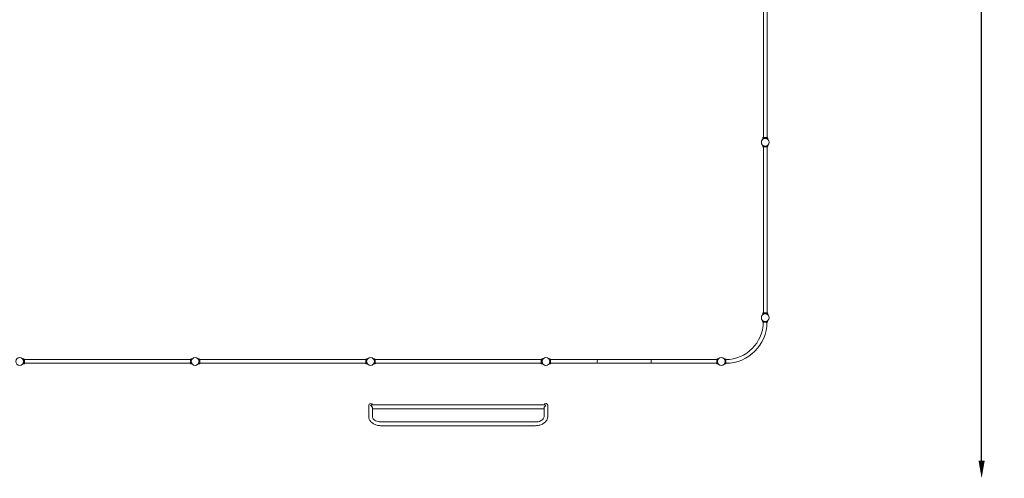
# Model space of a CAD drawing. Units: millimetres. Extents: x -11544 to 12726, y -7331 to 8196.
# Drawn here: x 1500 to 12726, y -7331 to -2099 of the extents above; entities that cross this region are included whole.
import ezdxf

# ---------------------------------------------------------------- set-up
doc = ezdxf.new("R2010")
doc.units = ezdxf.units.MM
doc.header["$LTSCALE"] = 0.2
doc.header["$MEASUREMENT"] = 0
doc.header["$PDMODE"] = 1
doc.layers.add('HAGS-Dim Plan', color=7, linetype='Continuous', lineweight=100)
doc.layers.add('HAGS-Plan', color=7, linetype='Continuous')
doc.styles.get("Standard").update_dxf_attribs({"font": 'g13f12d.shx', "height": 300})
doc.dimstyles.new('HAGS - Dim Plan', dxfattribs={"dimtxt": 300, "dimasz": 200, "dimexe": 0.18, "dimexo": 0.0625, "dimgap": 150, "dimtad": 0, "dimlfac": 0.001, "dimrnd": 0.01, "dimzin": 1, "dimdsep": 46, "dimtxsty": 'Standard', "dimblk": 'HAGS - Dim Plan arrow', "dimcen": 0.1, "dimse1": 1, "dimse2": 1, "dimclrd": 1, "dimadec": 0, "dimazin": 0, "dimtfac": 1, "dimtofl": 0, "dimtmove": 0, "dimatfit": 3, "dimfxl": 1, "dimtolj": 1, "dimtzin": 0, "dimarcsym": 0})

# ---------------------------------------------------------------- blocks, each defined once
blk = doc.blocks.new('HAGS - Dim Plan arrow')
at = {"color": 1, "lineweight": 0}
blk.add_lwpolyline([(0, 0, 0, 0.35, 0), (-1, 0, 0.015, 0.015, 0)], format="xyseb", dxfattribs=at)
blk = doc.blocks.new('*D2')
at = {"layer": 'Defpoints', "color": 0, "transparency": 16777216}
for p in [(6500, 7231, 880), (-1500, -7331), (12467, -7331)]:
    blk.add_point(p, dxfattribs=at)
at = {"layer": 'HAGS-Dim Plan', "color": 1, "lineweight": -2, "transparency": 16777216}
for p, q in [((12467, 7031), (12467, 1009)), ((12467, -7131), (12467, -1109))]:
    blk.add_line(p, q, dxfattribs=at)
at = {"layer": 'HAGS-Dim Plan', "color": 1, "lineweight": -2, "transparency": 16777216, "xscale": 200, "yscale": 200, "zscale": 200}
for p, rotation in [((12467, 7231), 90), ((12467, -7331), 270)]:
    blk.add_blockref('HAGS - Dim Plan arrow', p, dxfattribs=dict(at, rotation=rotation))
at = {"layer": 'HAGS-Dim Plan', "color": 0, "transparency": 16777216, "insert": (12467, -50), "char_height": 300, "attachment_point": 5, "rotation": 90}
blk.add_mtext('\\A1;{\\H1.66667x;14.56m}', dxfattribs=at)

msp = doc.modelspace()

# ---------------------------------------------------------------- linework, layer by layer
at = {"layer": 'HAGS-Plan', "lineweight": 0}
for p, q in [((9978.8, -1550.599), (9978.8, -3355.846)), ((10021.2, -3355.846), (10021.2, -1550.599)), ((9979, -3444.599), (9979, -3359.551)), ((10021, -3444.599), (10021, -3359.551)), ((10027.991, -3450.599), (9971.991, -3450.599)), ((9971.991, -3462.985), (9971.991, -3450.599)), ((10027, -3444.599), (9973, -3444.599)), ((9973, -3450.599), (9973, -3444.599)), ((10027, -3450.599), (10027, -3444.599)), ((10027.991, -3462.985), (10027.991, -3450.599)), ((9972.009, -3532.241), (9972.009, -3544.693)), ((9972.009, -3544.693), (10028.009, -3544.693)), ((9973, -3550.693), (9973, -3544.693)), ((10027, -3550.693), (9973, -3550.693)), ((9979, -5444.693), (9979, -3550.693)), ((10021, -5444.693), (10021, -3550.693)), ((10027, -3550.693), (10027, -3544.693)), ((10028.009, -3532.241), (10028.009, -3544.693)), ((9972.009, -5450.468), (9973, -5450.468)), ((9972.009, -5450.468), (9972.009, -5462.921)), ((9972.009, -5450.693), (10028.009, -5450.693)), ((9973, -5450.693), (9973, -5444.468)), ((9979, -5444.468), (9973, -5444.468)), ((10027, -5444.693), (9973, -5444.693)), ((10027, -5444.468), (10021, -5444.468)), ((10027, -5450.693), (10027, -5444.468)), ((10027, -5450.468), (10028.009, -5450.468)), ((10028.009, -5450.468), (10028.009, -5462.921)), ((9970.57, -5543.484), (9970.57, -5531.256)), ((10026.57, -5543.484), (9970.57, -5543.484)), ((9971.579, -5543.484), (9971.579, -5549.484)), ((9971.579, -5549.484), (10025.579, -5549.484)), ((10025.579, -5543.484), (10025.579, -5549.484)), ((10026.57, -5543.484), (10026.57, -5533.247)), ((1547.145, -5969.622), (1534.917, -5969.622)), ((1547.145, -6025.622), (1534.917, -6025.622)), ((1547.145, -5969.622), (1547.145, -6025.622)), ((1547.145, -5970.613), (1553.145, -5970.613)), ((1547.145, -6024.613), (1553.145, -6024.613)), ((1553.145, -6024.613), (1553.145, -5970.613)), ((1553.145, -5976.613), (3447.145, -5976.613)), ((1553.145, -6018.613), (3447.145, -6018.613)), ((3447.145, -6024.613), (3447.145, -5970.613)), ((3447.145, -5970.613), (3453.145, -5970.613)), ((3447.145, -6024.613), (3453.145, -6024.613)), ((3453.145, -5969.622), (3453.145, -6025.622)), ((3465.372, -5969.622), (3453.145, -5969.622)), ((3465.372, -6025.622), (3453.145, -6025.622)), ((3547.145, -5969.622), (3534.917, -5969.622)), ((3547.145, -6025.622), (3534.917, -6025.622)), ((3547.145, -5969.622), (3547.145, -6025.622)), ((3547.145, -5970.613), (3553.145, -5970.613)), ((3547.145, -6024.613), (3553.145, -6024.613)), ((3553.145, -6024.613), (3553.145, -5970.613)), ((3553.145, -5976.613), (5447.145, -5976.613)), ((3553.145, -6018.613), (5447.145, -6018.613)), ((5447.145, -6024.613), (5447.145, -5970.613)), ((5447.145, -5970.613), (5453.145, -5970.613)), ((5447.145, -6024.613), (5453.145, -6024.613)), ((5453.145, -5969.622), (5453.145, -6025.622)), ((5465.372, -5969.622), (5453.145, -5969.622)), ((5465.372, -6025.622), (5453.145, -6025.622)), ((5547.145, -5969.622), (5534.917, -5969.622)), ((5547.145, -6025.622), (5534.917, -6025.622)), ((5547.145, -5969.622), (5547.145, -6025.622)), ((5547.145, -5970.613), (5553.145, -5970.613)), ((5547.145, -6024.613), (5553.145, -6024.613)), ((5553.145, -6024.613), (5553.145, -5970.613)), ((5553.145, -5976.613), (7447.145, -5976.613)), ((5553.145, -6018.613), (7447.145, -6018.613)), ((7447.145, -6024.613), (7447.145, -5970.613)), ((7447.145, -5970.613), (7453.145, -5970.613)), ((7447.145, -6024.613), (7453.145, -6024.613)), ((7453.145, -5969.622), (7453.145, -6025.622)), ((7465.372, -5969.622), (7453.145, -5969.622)), ((7465.372, -6025.622), (7453.145, -6025.622)), ((7547, -5969.622), (7534.772, -5969.622)), ((7547, -6025.622), (7534.772, -6025.622)), ((7547, -5969.622), (7547, -6025.622)), ((7553, -5970.613), (7547, -5970.613)), ((7553, -6024.613), (7547, -6024.613)), ((7553, -5970.613), (7553, -6024.613)), ((8101.595, -5976.613), (7553, -5976.613)), ((8101.595, -6018.613), (7553, -6018.613)), ((8700.25, -5976.413), (8104.5, -5976.413)), ((8104.5, -6018.813), (8700.25, -6018.813)), ((8700.25, -5976.413), (8700.25, -6018.813)), ((9447, -5976.613), (8700.25, -5976.613)), ((9447, -6018.613), (8700.25, -6018.613)), ((9447, -5970.613), (9447, -6024.613)), ((9453, -5970.613), (9447, -5970.613)), ((9453, -6024.613), (9447, -6024.613)), ((9453, -5969.622), (9453, -6025.622)), ((9465.228, -5969.622), (9453, -5969.622)), ((9465.228, -6025.622), (9453, -6025.622)), ((9544.45, -6025.622), (9534.515, -6025.622)), ((9544.45, -5969.622), (9534.53, -5969.622)), ((9544.45, -5969.622), (9544.45, -6025.622)), ((9550.45, -5970.613), (9544.45, -5970.613)), ((9550.45, -6024.613), (9544.45, -6024.613)), ((9550.45, -5970.613), (9550.45, -6024.613)), ((5479, -6497.613), (5479, -6624.591)), ((5510.272, -6494.462), (7489.728, -6494.462)), ((7521, -6624.591), (7521, -6497.613)), ((5521, -6528.003), (5521, -6624.591)), ((5521, -6536.462), (7479, -6536.462)), ((7479, -6624.591), (7479, -6528.003)), ((5620, -6688.443), (7380, -6688.443)), ((5620, -6730.443), (7380, -6730.443))]:
    msp.add_line(p, q, dxfattribs=at)
for centre in [(10000, -3497.613), (10000, -5497.613), (1500, -5997.613), (3500, -5997.613), (5500, -5997.613), (7500, -5997.613), (9500, -5997.613)]:
    msp.add_circle(centre, 44.45, dxfattribs=at)
for centre, radius, start, end in [((9547.836, -5546.87), 471.95, 270.3172864, 359.6827136), ((9547.836, -5546.87), 429.55, 270.3486055, 359.6513945), ((8104.5, -5997.613), 21.2, 90, 270), ((5500, -6497.613), 21, 8.629997, 180.0000198), ((7500, -6497.613), 21, 0, 171.3700149)]:
    msp.add_arc(centre, radius, start, end, dxfattribs=at)
for points, knots in [([(9978.8, -3355.846), (9978.8, -3356.745), (9978.836, -3357.686), (9978.938, -3358.945), (9978.967, -3359.248), (9979, -3359.551)], [107.589382251, 107.589382251, 107.589382251, 107.589382251, 110.2857579, 110.2857579, 111.131533264, 111.131533264, 111.131533264, 111.131533264]), ([(10021, -3359.551), (10021.033, -3359.248), (10021.062, -3358.945), (10021.164, -3357.686), (10021.2, -3356.745), (10021.2, -3355.846)], [32.280070362, 32.280070362, 32.280070362, 32.280070362, 33.125845727, 33.125845727, 35.822221376, 35.822221376, 35.822221376, 35.822221376]), ([(10027.991, -3462.826), (10027.991, -3462.826), (10027.946, -3462.789), (10027.763, -3462.642), (10027.625, -3462.532), (10027.257, -3462.243), (10027.027, -3462.064), (10026.477, -3461.65), (10026.158, -3461.414), (10025.078, -3460.644), (10024.191, -3460.044), (10022.665, -3459.112), (10022.125, -3458.796), (10020.992, -3458.167), (10020.4, -3457.855), (10019.185, -3457.251), (10018.541, -3456.947), (10017.178, -3456.349), (10016.459, -3456.054), (10014.957, -3455.486), (10014.174, -3455.213), (10012.552, -3454.702), (10011.714, -3454.463), (10009.995, -3454.03), (10009.114, -3453.835), (10007.323, -3453.498), (10006.413, -3453.355), (10004.58, -3453.126), (10003.657, -3453.04), (10001.816, -3452.926), (10000.898, -3452.899), (9999.084, -3452.899), (9998.166, -3452.926), (9996.325, -3453.04), (9995.402, -3453.126), (9993.569, -3453.355), (9992.659, -3453.498), (9990.868, -3453.835), (9989.987, -3454.03), (9988.269, -3454.463), (9987.43, -3454.702), (9985.808, -3455.213), (9985.025, -3455.486), (9983.523, -3456.054), (9982.805, -3456.349), (9981.442, -3456.947), (9980.797, -3457.251), (9979.582, -3457.855), (9978.99, -3458.167), (9977.858, -3458.796), (9977.317, -3459.112), (9975.792, -3460.044), (9974.904, -3460.644), (9973.824, -3461.414), (9973.505, -3461.65), (9972.956, -3462.064), (9972.725, -3462.243), (9972.357, -3462.532), (9972.219, -3462.642), (9972.036, -3462.789), (9971.991, -3462.826), (9971.991, -3462.826)], [0, 0, 0, 0, 2.742526642, 2.742526642, 5.485053284, 5.485053284, 8.227579926, 8.227579926, 10.970106568, 10.970106568, 16.455159853, 16.455159853, 19.197686495, 19.197686495, 21.940213137, 21.940213137, 24.66019365, 24.66019365, 27.380174164, 27.380174164, 30.100154677, 30.100154677, 32.82013519, 32.82013519, 35.540115704, 35.540115704, 38.260096217, 38.260096217, 40.980076731, 40.980076731, 43.700057244, 43.700057244, 46.420037757, 46.420037757, 49.140018271, 49.140018271, 51.859998784, 51.859998784, 54.579979298, 54.579979298, 57.299959811, 57.299959811, 60.019940324, 60.019940324, 62.739920838, 62.739920838, 65.459901351, 65.459901351, 68.202427993, 68.202427993, 70.944954635, 70.944954635, 76.43000792, 76.43000792, 79.172534562, 79.172534562, 81.915061204, 81.915061204, 84.657587846, 84.657587846, 87.400114488, 87.400114488, 87.400114488, 87.400114488]), ([(10027.991, -3462.985), (10027.991, -3462.985), (10027.946, -3462.948), (10027.763, -3462.801), (10027.625, -3462.69), (10027.257, -3462.401), (10027.027, -3462.223), (10026.477, -3461.808), (10026.158, -3461.573), (10025.078, -3460.802), (10024.191, -3460.203), (10022.665, -3459.271), (10022.125, -3458.954), (10020.992, -3458.326), (10020.4, -3458.014), (10019.185, -3457.409), (10018.541, -3457.106), (10017.178, -3456.508), (10016.459, -3456.213), (10014.957, -3455.645), (10014.174, -3455.372), (10012.552, -3454.86), (10011.714, -3454.622), (10009.995, -3454.189), (10009.114, -3453.994), (10007.323, -3453.657), (10006.413, -3453.514), (10004.58, -3453.285), (10003.657, -3453.199), (10001.816, -3453.085), (10000.898, -3453.057), (9999.084, -3453.057), (9998.166, -3453.085), (9996.325, -3453.199), (9995.402, -3453.285), (9993.569, -3453.514), (9992.659, -3453.657), (9990.868, -3453.994), (9989.987, -3454.189), (9988.269, -3454.622), (9987.43, -3454.86), (9985.808, -3455.372), (9985.025, -3455.645), (9983.523, -3456.213), (9982.805, -3456.508), (9981.442, -3457.106), (9980.797, -3457.409), (9979.582, -3458.014), (9978.99, -3458.326), (9977.858, -3458.954), (9977.317, -3459.271), (9975.792, -3460.203), (9974.904, -3460.802), (9973.824, -3461.573), (9973.505, -3461.808), (9972.956, -3462.223), (9972.725, -3462.401), (9972.357, -3462.69), (9972.219, -3462.801), (9972.036, -3462.948), (9971.991, -3462.985), (9971.991, -3462.985)], [0, 0, 0, 0, 2.742526642, 2.742526642, 5.485053284, 5.485053284, 8.227579926, 8.227579926, 10.970106568, 10.970106568, 16.455159853, 16.455159853, 19.197686495, 19.197686495, 21.940213137, 21.940213137, 24.66019365, 24.66019365, 27.380174164, 27.380174164, 30.100154677, 30.100154677, 32.82013519, 32.82013519, 35.540115704, 35.540115704, 38.260096217, 38.260096217, 40.980076731, 40.980076731, 43.700057244, 43.700057244, 46.420037757, 46.420037757, 49.140018271, 49.140018271, 51.859998784, 51.859998784, 54.579979298, 54.579979298, 57.299959811, 57.299959811, 60.019940324, 60.019940324, 62.739920838, 62.739920838, 65.459901351, 65.459901351, 68.202427993, 68.202427993, 70.944954635, 70.944954635, 76.43000792, 76.43000792, 79.172534562, 79.172534562, 81.915061204, 81.915061204, 84.657587846, 84.657587846, 87.400114488, 87.400114488, 87.400114488, 87.400114488]), ([(9972.009, -3532.241), (9972.009, -3532.241), (9972.054, -3532.277), (9972.237, -3532.424), (9972.375, -3532.535), (9972.743, -3532.824), (9972.973, -3533.003), (9973.523, -3533.417), (9973.842, -3533.653), (9974.922, -3534.423), (9975.809, -3535.022), (9977.335, -3535.955), (9977.875, -3536.271), (9979.008, -3536.9), (9979.6, -3537.212), (9980.815, -3537.816), (9981.459, -3538.12), (9982.822, -3538.718), (9983.541, -3539.013), (9985.043, -3539.581), (9985.826, -3539.853), (9987.448, -3540.365), (9988.286, -3540.604), (9990.005, -3541.037), (9990.886, -3541.231), (9992.677, -3541.569), (9993.587, -3541.712), (9995.42, -3541.94), (9996.343, -3542.026), (9998.184, -3542.14), (9999.102, -3542.168), (10000.916, -3542.168), (10001.834, -3542.14), (10003.675, -3542.026), (10004.598, -3541.94), (10006.431, -3541.712), (10007.341, -3541.569), (10009.132, -3541.231), (10010.013, -3541.037), (10011.731, -3540.604), (10012.57, -3540.365), (10014.192, -3539.853), (10014.975, -3539.581), (10016.477, -3539.013), (10017.195, -3538.718), (10018.558, -3538.12), (10019.203, -3537.816), (10020.418, -3537.212), (10021.01, -3536.9), (10022.142, -3536.271), (10022.683, -3535.955), (10024.208, -3535.022), (10025.096, -3534.423), (10026.176, -3533.653), (10026.495, -3533.417), (10027.044, -3533.003), (10027.275, -3532.824), (10027.643, -3532.535), (10027.781, -3532.424), (10027.964, -3532.277), (10028.009, -3532.241), (10028.009, -3532.241)], [0, 0, 0, 0, 2.742526642, 2.742526642, 5.485053284, 5.485053284, 8.227579926, 8.227579926, 10.970106568, 10.970106568, 16.455159853, 16.455159853, 19.197686495, 19.197686495, 21.940213137, 21.940213137, 24.66019365, 24.66019365, 27.380174164, 27.380174164, 30.100154677, 30.100154677, 32.82013519, 32.82013519, 35.540115704, 35.540115704, 38.260096217, 38.260096217, 40.980076731, 40.980076731, 43.700057244, 43.700057244, 46.420037757, 46.420037757, 49.140018271, 49.140018271, 51.859998784, 51.859998784, 54.579979298, 54.579979298, 57.299959811, 57.299959811, 60.019940324, 60.019940324, 62.739920838, 62.739920838, 65.459901351, 65.459901351, 68.202427993, 68.202427993, 70.944954635, 70.944954635, 76.43000792, 76.43000792, 79.172534562, 79.172534562, 81.915061204, 81.915061204, 84.657587846, 84.657587846, 87.400114488, 87.400114488, 87.400114488, 87.400114488]), ([(9972.009, -3532.466), (9972.009, -3532.466), (9972.054, -3532.503), (9972.237, -3532.65), (9972.375, -3532.76), (9972.743, -3533.049), (9972.973, -3533.228), (9973.523, -3533.642), (9973.842, -3533.878), (9974.922, -3534.648), (9975.809, -3535.248), (9977.335, -3536.18), (9977.875, -3536.496), (9979.008, -3537.125), (9979.6, -3537.437), (9980.815, -3538.041), (9981.459, -3538.345), (9982.822, -3538.943), (9983.541, -3539.238), (9985.043, -3539.806), (9985.826, -3540.079), (9987.448, -3540.59), (9988.286, -3540.829), (9990.005, -3541.262), (9990.886, -3541.457), (9992.677, -3541.794), (9993.587, -3541.937), (9995.42, -3542.166), (9996.343, -3542.252), (9998.184, -3542.366), (9999.102, -3542.393), (10000.916, -3542.393), (10001.834, -3542.366), (10003.675, -3542.252), (10004.598, -3542.166), (10006.431, -3541.937), (10007.341, -3541.794), (10009.132, -3541.457), (10010.013, -3541.262), (10011.731, -3540.829), (10012.57, -3540.59), (10014.192, -3540.079), (10014.975, -3539.806), (10016.477, -3539.238), (10017.195, -3538.943), (10018.558, -3538.345), (10019.203, -3538.041), (10020.418, -3537.437), (10021.01, -3537.125), (10022.142, -3536.496), (10022.683, -3536.18), (10024.208, -3535.248), (10025.096, -3534.648), (10026.176, -3533.878), (10026.495, -3533.642), (10027.044, -3533.228), (10027.275, -3533.049), (10027.643, -3532.76), (10027.781, -3532.65), (10027.964, -3532.503), (10028.009, -3532.466), (10028.009, -3532.466)], [0, 0, 0, 0, 2.742526642, 2.742526642, 5.485053284, 5.485053284, 8.227579926, 8.227579926, 10.970106568, 10.970106568, 16.455159853, 16.455159853, 19.197686495, 19.197686495, 21.940213137, 21.940213137, 24.66019365, 24.66019365, 27.380174164, 27.380174164, 30.100154677, 30.100154677, 32.82013519, 32.82013519, 35.540115704, 35.540115704, 38.260096217, 38.260096217, 40.980076731, 40.980076731, 43.700057244, 43.700057244, 46.420037757, 46.420037757, 49.140018271, 49.140018271, 51.859998784, 51.859998784, 54.579979298, 54.579979298, 57.299959811, 57.299959811, 60.019940324, 60.019940324, 62.739920838, 62.739920838, 65.459901351, 65.459901351, 68.202427993, 68.202427993, 70.944954635, 70.944954635, 76.43000792, 76.43000792, 79.172534562, 79.172534562, 81.915061204, 81.915061204, 84.657587846, 84.657587846, 87.400114488, 87.400114488, 87.400114488, 87.400114488]), ([(9972.009, -5462.921), (9972.009, -5462.921), (9972.054, -5462.884), (9972.237, -5462.737), (9972.375, -5462.627), (9972.743, -5462.337), (9972.973, -5462.159), (9973.523, -5461.745), (9973.842, -5461.509), (9974.922, -5460.739), (9975.809, -5460.139), (9977.335, -5459.207), (9977.875, -5458.89), (9979.008, -5458.262), (9979.6, -5457.95), (9980.815, -5457.346), (9981.459, -5457.042), (9982.822, -5456.444), (9983.541, -5456.149), (9985.043, -5455.581), (9985.826, -5455.308), (9987.448, -5454.797), (9988.286, -5454.558), (9990.005, -5454.125), (9990.886, -5453.93), (9992.677, -5453.593), (9993.587, -5453.45), (9995.42, -5453.221), (9996.343, -5453.135), (9998.184, -5453.021), (9999.102, -5452.993), (10000.916, -5452.993), (10001.834, -5453.021), (10003.675, -5453.135), (10004.598, -5453.221), (10006.431, -5453.45), (10007.341, -5453.593), (10009.132, -5453.93), (10010.013, -5454.125), (10011.731, -5454.558), (10012.57, -5454.797), (10014.192, -5455.308), (10014.975, -5455.581), (10016.477, -5456.149), (10017.195, -5456.444), (10018.558, -5457.042), (10019.203, -5457.346), (10020.418, -5457.95), (10021.01, -5458.262), (10022.142, -5458.89), (10022.683, -5459.207), (10024.208, -5460.139), (10025.096, -5460.739), (10026.176, -5461.509), (10026.495, -5461.745), (10027.044, -5462.159), (10027.275, -5462.337), (10027.643, -5462.627), (10027.781, -5462.737), (10027.964, -5462.884), (10028.009, -5462.921), (10028.009, -5462.921)], [0, 0, 0, 0, 2.742526642, 2.742526642, 5.485053284, 5.485053284, 8.227579926, 8.227579926, 10.970106568, 10.970106568, 16.455159853, 16.455159853, 19.197686495, 19.197686495, 21.940213137, 21.940213137, 24.66019365, 24.66019365, 27.380174164, 27.380174164, 30.100154677, 30.100154677, 32.82013519, 32.82013519, 35.540115704, 35.540115704, 38.260096217, 38.260096217, 40.980076731, 40.980076731, 43.700057244, 43.700057244, 46.420037757, 46.420037757, 49.140018271, 49.140018271, 51.859998784, 51.859998784, 54.579979298, 54.579979298, 57.299959811, 57.299959811, 60.019940324, 60.019940324, 62.739920838, 62.739920838, 65.459901351, 65.459901351, 68.202427993, 68.202427993, 70.944954635, 70.944954635, 76.43000792, 76.43000792, 79.172534562, 79.172534562, 81.915061204, 81.915061204, 84.657587846, 84.657587846, 87.400114488, 87.400114488, 87.400114488, 87.400114488]), ([(9976.014, -5535.035), (9975.8, -5534.91), (9975.591, -5534.784), (9974.37, -5534.038), (9973.483, -5533.439), (9972.403, -5532.668), (9972.084, -5532.433), (9971.534, -5532.018), (9971.304, -5531.84), (9970.936, -5531.551), (9970.798, -5531.44), (9970.615, -5531.293), (9970.57, -5531.256), (9970.57, -5531.256)], [69.845812271, 69.845812271, 69.845812271, 69.845812271, 70.944954635, 70.944954635, 76.43000792, 76.43000792, 79.172534562, 79.172534562, 81.915061204, 81.915061204, 84.657587846, 84.657587846, 87.400114488, 87.400114488, 87.400114488, 87.400114488]), ([(1534.917, -5969.622), (1534.917, -5969.622), (1534.954, -5969.667), (1535.101, -5969.849), (1535.211, -5969.987), (1535.501, -5970.356), (1535.679, -5970.586), (1536.093, -5971.136), (1536.329, -5971.455), (1537.099, -5972.535), (1537.699, -5973.422), (1538.631, -5974.947), (1538.948, -5975.488), (1539.576, -5976.621), (1539.888, -5977.213), (1540.492, -5978.427), (1540.796, -5979.072), (1541.394, -5980.435), (1541.689, -5981.154), (1542.257, -5982.655), (1542.53, -5983.439), (1543.041, -5985.061), (1543.28, -5985.899), (1543.713, -5987.618), (1543.908, -5988.499), (1544.245, -5990.29), (1544.388, -5991.2), (1544.617, -5993.033), (1544.703, -5993.956), (1544.817, -5995.797), (1544.845, -5996.715), (1544.845, -5998.528), (1544.817, -5999.446), (1544.703, -6001.288), (1544.617, -6002.21), (1544.388, -6004.043), (1544.245, -6004.953), (1543.908, -6006.745), (1543.713, -6007.626), (1543.28, -6009.344), (1543.041, -6010.182), (1542.53, -6011.804), (1542.257, -6012.588), (1541.689, -6014.09), (1541.394, -6014.808), (1540.796, -6016.171), (1540.492, -6016.816), (1539.888, -6018.03), (1539.576, -6018.622), (1538.948, -6019.755), (1538.631, -6020.296), (1537.699, -6021.821), (1537.099, -6022.708), (1536.329, -6023.789), (1536.093, -6024.108), (1535.679, -6024.657), (1535.501, -6024.888), (1535.211, -6025.256), (1535.101, -6025.394), (1534.954, -6025.577), (1534.917, -6025.622), (1534.917, -6025.622)], [0, 0, 0, 0, 2.742526642, 2.742526642, 5.485053284, 5.485053284, 8.227579926, 8.227579926, 10.970106568, 10.970106568, 16.455159853, 16.455159853, 19.197686495, 19.197686495, 21.940213137, 21.940213137, 24.66019365, 24.66019365, 27.380174164, 27.380174164, 30.100154677, 30.100154677, 32.82013519, 32.82013519, 35.540115704, 35.540115704, 38.260096217, 38.260096217, 40.980076731, 40.980076731, 43.700057244, 43.700057244, 46.420037757, 46.420037757, 49.140018271, 49.140018271, 51.859998784, 51.859998784, 54.579979298, 54.579979298, 57.299959811, 57.299959811, 60.019940324, 60.019940324, 62.739920838, 62.739920838, 65.459901351, 65.459901351, 68.202427993, 68.202427993, 70.944954635, 70.944954635, 76.43000792, 76.43000792, 79.172534562, 79.172534562, 81.915061204, 81.915061204, 84.657587846, 84.657587846, 87.400114488, 87.400114488, 87.400114488, 87.400114488]), ([(3465.372, -5969.622), (3465.372, -5969.622), (3465.335, -5969.667), (3465.188, -5969.849), (3465.078, -5969.987), (3464.789, -5970.356), (3464.61, -5970.586), (3464.196, -5971.136), (3463.96, -5971.455), (3463.19, -5972.535), (3462.59, -5973.422), (3461.658, -5974.947), (3461.342, -5975.488), (3460.713, -5976.621), (3460.401, -5977.213), (3459.797, -5978.427), (3459.493, -5979.072), (3458.895, -5980.435), (3458.6, -5981.154), (3458.032, -5982.655), (3457.759, -5983.439), (3457.248, -5985.061), (3457.009, -5985.899), (3456.576, -5987.618), (3456.381, -5988.499), (3456.044, -5990.29), (3455.901, -5991.2), (3455.672, -5993.033), (3455.586, -5993.956), (3455.472, -5995.797), (3455.445, -5996.715), (3455.445, -5998.528), (3455.472, -5999.446), (3455.586, -6001.288), (3455.672, -6002.21), (3455.901, -6004.043), (3456.044, -6004.953), (3456.381, -6006.745), (3456.576, -6007.626), (3457.009, -6009.344), (3457.248, -6010.182), (3457.759, -6011.804), (3458.032, -6012.588), (3458.6, -6014.09), (3458.895, -6014.808), (3459.493, -6016.171), (3459.797, -6016.816), (3460.401, -6018.03), (3460.713, -6018.622), (3461.342, -6019.755), (3461.658, -6020.296), (3462.59, -6021.821), (3463.19, -6022.708), (3463.96, -6023.789), (3464.196, -6024.108), (3464.61, -6024.657), (3464.789, -6024.888), (3465.078, -6025.256), (3465.188, -6025.394), (3465.335, -6025.577), (3465.372, -6025.622), (3465.372, -6025.622)], [0, 0, 0, 0, 2.742526642, 2.742526642, 5.485053284, 5.485053284, 8.227579926, 8.227579926, 10.970106568, 10.970106568, 16.455159853, 16.455159853, 19.197686495, 19.197686495, 21.940213137, 21.940213137, 24.66019365, 24.66019365, 27.380174164, 27.380174164, 30.100154677, 30.100154677, 32.82013519, 32.82013519, 35.540115704, 35.540115704, 38.260096217, 38.260096217, 40.980076731, 40.980076731, 43.700057244, 43.700057244, 46.420037757, 46.420037757, 49.140018271, 49.140018271, 51.859998784, 51.859998784, 54.579979298, 54.579979298, 57.299959811, 57.299959811, 60.019940324, 60.019940324, 62.739920838, 62.739920838, 65.459901351, 65.459901351, 68.202427993, 68.202427993, 70.944954635, 70.944954635, 76.43000792, 76.43000792, 79.172534562, 79.172534562, 81.915061204, 81.915061204, 84.657587846, 84.657587846, 87.400114488, 87.400114488, 87.400114488, 87.400114488]), ([(3534.917, -5969.622), (3534.917, -5969.622), (3534.954, -5969.667), (3535.101, -5969.849), (3535.211, -5969.987), (3535.501, -5970.356), (3535.679, -5970.586), (3536.093, -5971.136), (3536.329, -5971.455), (3537.099, -5972.535), (3537.699, -5973.422), (3538.631, -5974.947), (3538.948, -5975.488), (3539.576, -5976.621), (3539.888, -5977.213), (3540.492, -5978.427), (3540.796, -5979.072), (3541.394, -5980.435), (3541.689, -5981.154), (3542.257, -5982.655), (3542.53, -5983.439), (3543.041, -5985.061), (3543.28, -5985.899), (3543.713, -5987.618), (3543.908, -5988.499), (3544.245, -5990.29), (3544.388, -5991.2), (3544.617, -5993.033), (3544.703, -5993.956), (3544.817, -5995.797), (3544.845, -5996.715), (3544.845, -5998.528), (3544.817, -5999.446), (3544.703, -6001.288), (3544.617, -6002.21), (3544.388, -6004.043), (3544.245, -6004.953), (3543.908, -6006.745), (3543.713, -6007.626), (3543.28, -6009.344), (3543.041, -6010.182), (3542.53, -6011.804), (3542.257, -6012.588), (3541.689, -6014.09), (3541.394, -6014.808), (3540.796, -6016.171), (3540.492, -6016.816), (3539.888, -6018.03), (3539.576, -6018.622), (3538.948, -6019.755), (3538.631, -6020.296), (3537.699, -6021.821), (3537.099, -6022.708), (3536.329, -6023.789), (3536.093, -6024.108), (3535.679, -6024.657), (3535.501, -6024.888), (3535.211, -6025.256), (3535.101, -6025.394), (3534.954, -6025.577), (3534.917, -6025.622), (3534.917, -6025.622)], [0, 0, 0, 0, 2.742526642, 2.742526642, 5.485053284, 5.485053284, 8.227579926, 8.227579926, 10.970106568, 10.970106568, 16.455159853, 16.455159853, 19.197686495, 19.197686495, 21.940213137, 21.940213137, 24.66019365, 24.66019365, 27.380174164, 27.380174164, 30.100154677, 30.100154677, 32.82013519, 32.82013519, 35.540115704, 35.540115704, 38.260096217, 38.260096217, 40.980076731, 40.980076731, 43.700057244, 43.700057244, 46.420037757, 46.420037757, 49.140018271, 49.140018271, 51.859998784, 51.859998784, 54.579979298, 54.579979298, 57.299959811, 57.299959811, 60.019940324, 60.019940324, 62.739920838, 62.739920838, 65.459901351, 65.459901351, 68.202427993, 68.202427993, 70.944954635, 70.944954635, 76.43000792, 76.43000792, 79.172534562, 79.172534562, 81.915061204, 81.915061204, 84.657587846, 84.657587846, 87.400114488, 87.400114488, 87.400114488, 87.400114488]), ([(5465.372, -5969.622), (5465.372, -5969.622), (5465.335, -5969.667), (5465.188, -5969.849), (5465.078, -5969.987), (5464.789, -5970.356), (5464.61, -5970.586), (5464.196, -5971.136), (5463.96, -5971.455), (5463.19, -5972.535), (5462.59, -5973.422), (5461.658, -5974.947), (5461.342, -5975.488), (5460.713, -5976.621), (5460.401, -5977.213), (5459.797, -5978.427), (5459.493, -5979.072), (5458.895, -5980.435), (5458.6, -5981.154), (5458.032, -5982.655), (5457.759, -5983.439), (5457.248, -5985.061), (5457.009, -5985.899), (5456.576, -5987.618), (5456.381, -5988.499), (5456.044, -5990.29), (5455.901, -5991.2), (5455.672, -5993.033), (5455.586, -5993.956), (5455.472, -5995.797), (5455.445, -5996.715), (5455.445, -5998.528), (5455.472, -5999.446), (5455.586, -6001.288), (5455.672, -6002.21), (5455.901, -6004.043), (5456.044, -6004.953), (5456.381, -6006.745), (5456.576, -6007.626), (5457.009, -6009.344), (5457.248, -6010.182), (5457.759, -6011.804), (5458.032, -6012.588), (5458.6, -6014.09), (5458.895, -6014.808), (5459.493, -6016.171), (5459.797, -6016.816), (5460.401, -6018.03), (5460.713, -6018.622), (5461.342, -6019.755), (5461.658, -6020.296), (5462.59, -6021.821), (5463.19, -6022.708), (5463.96, -6023.789), (5464.196, -6024.108), (5464.61, -6024.657), (5464.789, -6024.888), (5465.078, -6025.256), (5465.188, -6025.394), (5465.335, -6025.577), (5465.372, -6025.622), (5465.372, -6025.622)], [0, 0, 0, 0, 2.742526642, 2.742526642, 5.485053284, 5.485053284, 8.227579926, 8.227579926, 10.970106568, 10.970106568, 16.455159853, 16.455159853, 19.197686495, 19.197686495, 21.940213137, 21.940213137, 24.66019365, 24.66019365, 27.380174164, 27.380174164, 30.100154677, 30.100154677, 32.82013519, 32.82013519, 35.540115704, 35.540115704, 38.260096217, 38.260096217, 40.980076731, 40.980076731, 43.700057244, 43.700057244, 46.420037757, 46.420037757, 49.140018271, 49.140018271, 51.859998784, 51.859998784, 54.579979298, 54.579979298, 57.299959811, 57.299959811, 60.019940324, 60.019940324, 62.739920838, 62.739920838, 65.459901351, 65.459901351, 68.202427993, 68.202427993, 70.944954635, 70.944954635, 76.43000792, 76.43000792, 79.172534562, 79.172534562, 81.915061204, 81.915061204, 84.657587846, 84.657587846, 87.400114488, 87.400114488, 87.400114488, 87.400114488]), ([(5534.917, -5969.622), (5534.917, -5969.622), (5534.954, -5969.667), (5535.101, -5969.849), (5535.211, -5969.987), (5535.501, -5970.356), (5535.679, -5970.586), (5536.093, -5971.136), (5536.329, -5971.455), (5537.099, -5972.535), (5537.699, -5973.422), (5538.631, -5974.947), (5538.948, -5975.488), (5539.576, -5976.621), (5539.888, -5977.213), (5540.492, -5978.427), (5540.796, -5979.072), (5541.394, -5980.435), (5541.689, -5981.154), (5542.257, -5982.655), (5542.53, -5983.439), (5543.041, -5985.061), (5543.28, -5985.899), (5543.713, -5987.618), (5543.908, -5988.499), (5544.245, -5990.29), (5544.388, -5991.2), (5544.617, -5993.033), (5544.703, -5993.956), (5544.817, -5995.797), (5544.845, -5996.715), (5544.845, -5998.528), (5544.817, -5999.446), (5544.703, -6001.288), (5544.617, -6002.21), (5544.388, -6004.043), (5544.245, -6004.953), (5543.908, -6006.745), (5543.713, -6007.626), (5543.28, -6009.344), (5543.041, -6010.182), (5542.53, -6011.804), (5542.257, -6012.588), (5541.689, -6014.09), (5541.394, -6014.808), (5540.796, -6016.171), (5540.492, -6016.816), (5539.888, -6018.03), (5539.576, -6018.622), (5538.948, -6019.755), (5538.631, -6020.296), (5537.699, -6021.821), (5537.099, -6022.708), (5536.329, -6023.789), (5536.093, -6024.108), (5535.679, -6024.657), (5535.501, -6024.888), (5535.211, -6025.256), (5535.101, -6025.394), (5534.954, -6025.577), (5534.917, -6025.622), (5534.917, -6025.622)], [0, 0, 0, 0, 2.742526642, 2.742526642, 5.485053284, 5.485053284, 8.227579926, 8.227579926, 10.970106568, 10.970106568, 16.455159853, 16.455159853, 19.197686495, 19.197686495, 21.940213137, 21.940213137, 24.66019365, 24.66019365, 27.380174164, 27.380174164, 30.100154677, 30.100154677, 32.82013519, 32.82013519, 35.540115704, 35.540115704, 38.260096217, 38.260096217, 40.980076731, 40.980076731, 43.700057244, 43.700057244, 46.420037757, 46.420037757, 49.140018271, 49.140018271, 51.859998784, 51.859998784, 54.579979298, 54.579979298, 57.299959811, 57.299959811, 60.019940324, 60.019940324, 62.739920838, 62.739920838, 65.459901351, 65.459901351, 68.202427993, 68.202427993, 70.944954635, 70.944954635, 76.43000792, 76.43000792, 79.172534562, 79.172534562, 81.915061204, 81.915061204, 84.657587846, 84.657587846, 87.400114488, 87.400114488, 87.400114488, 87.400114488]), ([(7465.372, -5969.622), (7465.372, -5969.622), (7465.335, -5969.667), (7465.188, -5969.849), (7465.078, -5969.987), (7464.789, -5970.356), (7464.61, -5970.586), (7464.196, -5971.136), (7463.96, -5971.455), (7463.19, -5972.535), (7462.59, -5973.422), (7461.658, -5974.947), (7461.342, -5975.488), (7460.713, -5976.621), (7460.401, -5977.213), (7459.797, -5978.427), (7459.493, -5979.072), (7458.895, -5980.435), (7458.6, -5981.154), (7458.032, -5982.655), (7457.759, -5983.439), (7457.248, -5985.061), (7457.009, -5985.899), (7456.576, -5987.618), (7456.381, -5988.499), (7456.044, -5990.29), (7455.901, -5991.2), (7455.672, -5993.033), (7455.586, -5993.956), (7455.472, -5995.797), (7455.445, -5996.715), (7455.445, -5998.528), (7455.472, -5999.446), (7455.586, -6001.288), (7455.672, -6002.21), (7455.901, -6004.043), (7456.044, -6004.953), (7456.381, -6006.745), (7456.576, -6007.626), (7457.009, -6009.344), (7457.248, -6010.182), (7457.759, -6011.804), (7458.032, -6012.588), (7458.6, -6014.09), (7458.895, -6014.808), (7459.493, -6016.171), (7459.797, -6016.816), (7460.401, -6018.03), (7460.713, -6018.622), (7461.342, -6019.755), (7461.658, -6020.296), (7462.59, -6021.821), (7463.19, -6022.708), (7463.96, -6023.789), (7464.196, -6024.108), (7464.61, -6024.657), (7464.789, -6024.888), (7465.078, -6025.256), (7465.188, -6025.394), (7465.335, -6025.577), (7465.372, -6025.622), (7465.372, -6025.622)], [0, 0, 0, 0, 2.742526642, 2.742526642, 5.485053284, 5.485053284, 8.227579926, 8.227579926, 10.970106568, 10.970106568, 16.455159853, 16.455159853, 19.197686495, 19.197686495, 21.940213137, 21.940213137, 24.66019365, 24.66019365, 27.380174164, 27.380174164, 30.100154677, 30.100154677, 32.82013519, 32.82013519, 35.540115704, 35.540115704, 38.260096217, 38.260096217, 40.980076731, 40.980076731, 43.700057244, 43.700057244, 46.420037757, 46.420037757, 49.140018271, 49.140018271, 51.859998784, 51.859998784, 54.579979298, 54.579979298, 57.299959811, 57.299959811, 60.019940324, 60.019940324, 62.739920838, 62.739920838, 65.459901351, 65.459901351, 68.202427993, 68.202427993, 70.944954635, 70.944954635, 76.43000792, 76.43000792, 79.172534562, 79.172534562, 81.915061204, 81.915061204, 84.657587846, 84.657587846, 87.400114488, 87.400114488, 87.400114488, 87.400114488]), ([(7534.772, -5969.622), (7534.772, -5969.622), (7534.809, -5969.667), (7534.956, -5969.849), (7535.067, -5969.987), (7535.356, -5970.356), (7535.535, -5970.586), (7535.949, -5971.136), (7536.184, -5971.455), (7536.955, -5972.535), (7537.554, -5973.422), (7538.487, -5974.947), (7538.803, -5975.488), (7539.431, -5976.621), (7539.744, -5977.213), (7540.348, -5978.427), (7540.651, -5979.072), (7541.25, -5980.435), (7541.545, -5981.154), (7542.112, -5982.655), (7542.385, -5983.439), (7542.897, -5985.061), (7543.136, -5985.899), (7543.569, -5987.618), (7543.763, -5988.499), (7544.101, -5990.29), (7544.243, -5991.2), (7544.472, -5993.033), (7544.558, -5993.956), (7544.672, -5995.797), (7544.7, -5996.715), (7544.7, -5998.528), (7544.672, -5999.446), (7544.558, -6001.288), (7544.472, -6002.21), (7544.243, -6004.043), (7544.101, -6004.953), (7543.763, -6006.745), (7543.569, -6007.626), (7543.136, -6009.344), (7542.897, -6010.182), (7542.385, -6011.804), (7542.112, -6012.588), (7541.545, -6014.09), (7541.25, -6014.808), (7540.651, -6016.171), (7540.348, -6016.816), (7539.744, -6018.03), (7539.431, -6018.622), (7538.803, -6019.755), (7538.487, -6020.296), (7537.554, -6021.821), (7536.955, -6022.708), (7536.184, -6023.789), (7535.949, -6024.108), (7535.535, -6024.657), (7535.356, -6024.888), (7535.067, -6025.256), (7534.956, -6025.394), (7534.809, -6025.577), (7534.772, -6025.622), (7534.772, -6025.622)], [0, 0, 0, 0, 2.742526642, 2.742526642, 5.485053284, 5.485053284, 8.227579926, 8.227579926, 10.970106568, 10.970106568, 16.455159853, 16.455159853, 19.197686495, 19.197686495, 21.940213137, 21.940213137, 24.66019365, 24.66019365, 27.380174164, 27.380174164, 30.100154677, 30.100154677, 32.82013519, 32.82013519, 35.540115704, 35.540115704, 38.260096217, 38.260096217, 40.980076731, 40.980076731, 43.700057244, 43.700057244, 46.420037757, 46.420037757, 49.140018271, 49.140018271, 51.859998784, 51.859998784, 54.579979298, 54.579979298, 57.299959811, 57.299959811, 60.019940324, 60.019940324, 62.739920838, 62.739920838, 65.459901351, 65.459901351, 68.202427993, 68.202427993, 70.944954635, 70.944954635, 76.43000792, 76.43000792, 79.172534562, 79.172534562, 81.915061204, 81.915061204, 84.657587846, 84.657587846, 87.400114488, 87.400114488, 87.400114488, 87.400114488]), ([(9465.228, -5969.622), (9465.228, -5969.622), (9465.191, -5969.667), (9465.044, -5969.849), (9464.933, -5969.987), (9464.644, -5970.356), (9464.465, -5970.586), (9464.051, -5971.136), (9463.816, -5971.455), (9463.045, -5972.535), (9462.446, -5973.422), (9461.513, -5974.947), (9461.197, -5975.488), (9460.569, -5976.621), (9460.256, -5977.213), (9459.652, -5978.427), (9459.349, -5979.072), (9458.75, -5980.435), (9458.455, -5981.154), (9457.888, -5982.655), (9457.615, -5983.439), (9457.103, -5985.061), (9456.864, -5985.899), (9456.431, -5987.618), (9456.237, -5988.499), (9455.899, -5990.29), (9455.757, -5991.2), (9455.528, -5993.033), (9455.442, -5993.956), (9455.328, -5995.797), (9455.3, -5996.715), (9455.3, -5998.528), (9455.328, -5999.446), (9455.442, -6001.288), (9455.528, -6002.21), (9455.757, -6004.043), (9455.899, -6004.953), (9456.237, -6006.745), (9456.431, -6007.626), (9456.864, -6009.344), (9457.103, -6010.182), (9457.615, -6011.804), (9457.888, -6012.588), (9458.455, -6014.09), (9458.75, -6014.808), (9459.349, -6016.171), (9459.652, -6016.816), (9460.256, -6018.03), (9460.569, -6018.622), (9461.197, -6019.755), (9461.513, -6020.296), (9462.446, -6021.821), (9463.045, -6022.708), (9463.816, -6023.789), (9464.051, -6024.108), (9464.465, -6024.657), (9464.644, -6024.888), (9464.933, -6025.256), (9465.044, -6025.394), (9465.191, -6025.577), (9465.228, -6025.622), (9465.228, -6025.622)], [0, 0, 0, 0, 2.742526642, 2.742526642, 5.485053284, 5.485053284, 8.227579926, 8.227579926, 10.970106568, 10.970106568, 16.455159853, 16.455159853, 19.197686495, 19.197686495, 21.940213137, 21.940213137, 24.66019365, 24.66019365, 27.380174164, 27.380174164, 30.100154677, 30.100154677, 32.82013519, 32.82013519, 35.540115704, 35.540115704, 38.260096217, 38.260096217, 40.980076731, 40.980076731, 43.700057244, 43.700057244, 46.420037757, 46.420037757, 49.140018271, 49.140018271, 51.859998784, 51.859998784, 54.579979298, 54.579979298, 57.299959811, 57.299959811, 60.019940324, 60.019940324, 62.739920838, 62.739920838, 65.459901351, 65.459901351, 68.202427993, 68.202427993, 70.944954635, 70.944954635, 76.43000792, 76.43000792, 79.172534562, 79.172534562, 81.915061204, 81.915061204, 84.657587846, 84.657587846, 87.400114488, 87.400114488, 87.400114488, 87.400114488]), ([(5510.272, -6494.462), (5509.209, -6494.462), (5508.114, -6494.584), (5504.753, -6495.29), (5502.421, -6496.219), (5500.064, -6497.549), (5500.032, -6497.567), (5500, -6497.585)], [64.933379484, 64.933379484, 64.933379484, 64.933379484, 69.983292822, 69.983292822, 80.241433633, 80.241433633, 80.382811079, 80.382811079, 80.382811079, 80.382811079]), ([(5500, -6497.585), (5500.032, -6497.603), (5500.064, -6497.622), (5502.421, -6498.973), (5504.753, -6500.696), (5509.244, -6504.79), (5511.424, -6507.176), (5515.078, -6512.055), (5516.621, -6514.487), (5518.877, -6518.989), (5519.694, -6521.008), (5520.733, -6524.754), (5521, -6526.444), (5521, -6528.003)], [-0.141741058, -0.141741058, -0.141741058, -0.141741058, 0, 0, 10.284523962, 10.284523962, 20.505165173, 20.505165173, 29.095440189, 29.095440189, 35.759301447, 35.759301447, 41.651949334, 41.651949334, 41.651949334, 41.651949334]), ([(7479, -6528.003), (7479, -6526.443), (7479.267, -6524.754), (7480.307, -6521.006), (7481.124, -6518.986), (7483.382, -6514.482), (7484.926, -6512.049), (7488.581, -6507.171), (7490.759, -6504.787), (7495.249, -6500.695), (7497.58, -6498.972), (7499.936, -6497.622), (7499.968, -6497.603), (7500, -6497.585)], [38.696597827, 38.696597827, 38.696597827, 38.696597827, 44.575504374, 44.575504374, 51.22532172, 51.22532172, 59.798306736, 59.798306736, 69.987028453, 69.987028453, 80.242034327, 80.242034327, 80.383085957, 80.383085957, 80.383085957, 80.383085957]), ([(7500, -6497.585), (7499.968, -6497.567), (7499.936, -6497.549), (7497.58, -6496.22), (7495.249, -6495.29), (7491.887, -6494.584), (7490.792, -6494.462), (7489.728, -6494.462)], [-0.141414314, -0.141414314, -0.141414314, -0.141414314, 0, 0, 10.281374438, 10.281374438, 15.347753963, 15.347753963, 15.347753963, 15.347753963]), ([(5479, -6624.591), (5479, -6635.343), (5481.18, -6646.075), (5489.589, -6666.63), (5495.968, -6676.384), (5512.377, -6694.244), (5522.618, -6702.216), (5545.518, -6715.324), (5558.184, -6720.463), (5584.856, -6727.699), (5598.863, -6729.793), (5615.311, -6730.4), (5617.655, -6730.443), (5620, -6730.443)], [0, 0, 0, 0, 0.281590622, 0.281590622, 0.57615542, 0.57615542, 0.890314685, 0.890314685, 1.20447395, 1.20447395, 1.518633216, 1.518633216, 1.570796327, 1.570796327, 1.570796327, 1.570796327]), ([(5521, -6624.591), (5521, -6630.366), (5522.257, -6636.172), (5527.653, -6647.915), (5531.835, -6653.84), (5543.165, -6664.867), (5550.238, -6669.96), (5566.477, -6678.428), (5575.559, -6681.848), (5594.983, -6686.676), (5605.319, -6688.083), (5617.155, -6688.423), (5618.577, -6688.443), (5620, -6688.443)], [0, 0, 0, 0, 0.314159265, 0.314159265, 0.628318531, 0.628318531, 0.935372251, 0.935372251, 1.232764523, 1.232764523, 1.53021141, 1.53021141, 1.570796327, 1.570796327, 1.570796327, 1.570796327]), ([(7380, -6730.443), (7394.121, -6730.443), (7408.241, -6728.869), (7435.327, -6722.646), (7448.292, -6717.999), (7471.969, -6705.835), (7482.686, -6698.316), (7500.771, -6680.714), (7508.14, -6670.61), (7518.005, -6649.141), (7520.706, -6637.871), (7520.992, -6625.878), (7521, -6625.235), (7521, -6624.591)], [1.570796327, 1.570796327, 1.570796327, 1.570796327, 1.884955592, 1.884955592, 2.199114858, 2.199114858, 2.513274123, 2.513274123, 2.827433388, 2.827433388, 3.124728672, 3.124728672, 3.141592654, 3.141592654, 3.141592654, 3.141592654]), ([(7380, -6688.443), (7390.454, -6688.443), (7400.905, -6687.328), (7420.675, -6683.03), (7429.99, -6679.853), (7446.53, -6671.923), (7453.749, -6667.176), (7465.62, -6656.749), (7470.199, -6651.069), (7476.608, -6639.513), (7478.374, -6633.66), (7478.954, -6626.782), (7479, -6625.686), (7479, -6624.591)], [1.570796327, 1.570796327, 1.570796327, 1.570796327, 1.869043602, 1.869043602, 2.166636347, 2.166636347, 2.463799477, 2.463799477, 2.767846468, 2.767846468, 3.082005734, 3.082005734, 3.141592654, 3.141592654, 3.141592654, 3.141592654])]:
    msp.add_open_spline(points, degree=3, knots=knots, dxfattribs=at)

# ---------------------------------------------------------------- dimensions: what is measured, and where the dimension line sits
at = {"layer": 'HAGS-Dim Plan'}
dim = msp.add_linear_dim(base=(12466.795, -7330.965), p1=(6500, 7230.549, 879.909), p2=(-1500, -7330.965), angle=90, text='{\\H1.66667x;<>}', dimstyle='HAGS - Dim Plan', override={"dimrnd": 0.01, "dimpost": 'm'}, dxfattribs=at)
dim.commit()
dim.dimension.update_dxf_attribs({"geometry": '*D2', "text_midpoint": (12466.795, -50.208), "dimtype": 160})

doc.saveas('drawing.dxf')
